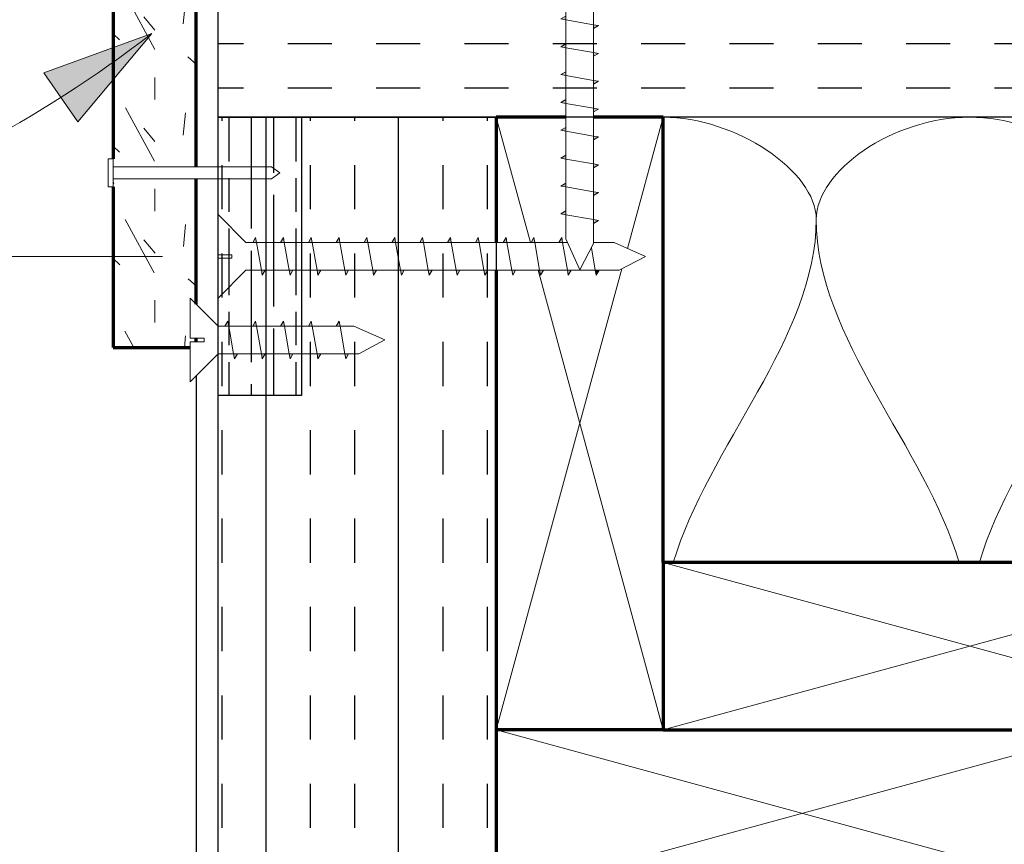
# Model space of a CAD drawing. Units: inches. Extents: x 147.6 to 207.5, y 66.2 to 113.3.
# Drawn here: x 160.9 to 169.7, y 92.4 to 99.8 of the extents above; entities that cross this region are included whole.
import ezdxf

# ---------------------------------------------------------------- set-up
doc = ezdxf.new("R2010")
doc.units = ezdxf.units.IN
doc.header["$MEASUREMENT"] = 0
for name, color, linetype, lineweight in [('A-ANNO-DIMS', 211, 'Continuous', 9), ('A-ANNO-DIMS-8', 211, 'Continuous', 9), ('A-DETL', 90, 'Continuous', 9), ('A-DETL-GENF', 92, 'Continuous', 9), ('A-DETL-MEDM', 33, 'Continuous', 30), ('G-ANNO-TEXT', 231, 'Continuous', 9)]:
    doc.layers.add(name, color=color, linetype=linetype, lineweight=lineweight)
for name, color, linetype in [('A-DT-EXT-IDN', 3, 'Continuous'), ('A-DT-HAT', 2, 'Continuous'), ('A-DT-SCN', 2, 'Continuous')]:
    doc.layers.add(name, color=color, linetype=linetype)
doc.styles.add('Milford Black', font='txt', dxfattribs={"height": 0.744231})
doc.dimstyles.new('Linear_-_3_32__Milford_Black_1', dxfattribs={"dimscale": 12, "dimtxt": 0.75, "dimasz": 0.03125, "dimexe": 0.0625, "dimexo": 0.041667, "dimgap": 0.041667, "dimtad": 1, "dimdec": 4, "dimrnd": 0.0625, "dimzin": 3, "dimdsep": 46, "dimlunit": 4, "dimtxsty": 'Milford Black', "dimblk1": 'OBLIQUE', "dimblk2": 'OBLIQUE', "dimsah": 1, "dimcen": 0.09, "dimdle": 0.0625, "dimazin": 0, "dimtfac": 1, "dimtdec": 4, "dimtix": 1, "dimtmove": 0, "dimatfit": 3, "dimfxl": 1, "dimtvp": 1, "dimtfill": 1, "dimfrac": 2, "dimtolj": 1, "dimtzin": 0, "dimarcsym": 2})

# ---------------------------------------------------------------- blocks, each defined once
blk = doc.blocks.new('Nominal Cut Lumber-Section - 2x6-194096-QT-936 OUTSIDE CORNER DETAIL')
at = {"layer": 'A-DETL-GENF', "lineweight": 70}
for p, q in [((0.625, 5.5), (0, 5.5)), ((0, 5.5), (0, 4.375)), ((1.5, 5.5), (0.875, 5.5)), ((1.5, 1.5), (1.5, 5.5)), ((0, 4.125), (0, 0))]:
    blk.add_line(p, q, dxfattribs=at)
at = {"layer": 'A-DETL-GENF'}
for p, q in [((0.3068, 4.375), (0, 5.5)), ((1.5, 5.5), (1.1788, 4.3221)), ((1.1284, 4.1376), (0, 0)), ((1.5, 0), (0.375, 4.125))]:
    blk.add_line(p, q, dxfattribs=at)
blk = doc.blocks.new('Nominal Cut Lumber-Section - 2x6-V2-QT-936 OUTSIDE CORNER DETAIL')
at = {"layer": 'A-DETL-GENF', "lineweight": 70}
for p, q in [((1.5, 5.5), (0, 5.5)), ((0, 5.5), (0, 0)), ((1.5, 4), (1.5, 5.5)), ((0, 0), (1.5, 0))]:
    blk.add_line(p, q, dxfattribs=at)
at = {"layer": 'A-DETL-GENF'}
for p, q in [((1.5, 5.5), (0, 0)), ((1.5, 0), (0, 5.5))]:
    blk.add_line(p, q, dxfattribs=at)
blk = doc.blocks.new('Fiber Cement Siding - 5mm panel-1158422-QT-936 OUTSIDE CORNER DETAIL')
at = {"layer": 'A-DETL-MEDM'}
for p, q in [((22.6833, 0.1953), (8.7539, 0.1953)), ((8.5582, 0), (22.8789, 0)), ((23.1289, 0), (23.3789, 0)), ((23.7383, 0), (23.7696, 0)), ((24.1289, 0), (24.4494, 0)), ((24.5584, 0), (27.6992, 0))]:
    blk.add_line(p, q, dxfattribs=at)
blk = doc.blocks.new('Exterior-Section - 19 x 140mm-1329601-QT-936 OUTSIDE CORNER DETAIL')
at = {"layer": 'A-DETL-GENF'}
h = blk.add_hatch(dxfattribs=at)
h.set_pattern_fill('FP_8', color=256, style=0, pattern_type=2)
h.set_pattern_definition([(288.435, (162.229, 96.89), (0.999914, -2.00045595), [0.379, -2.783]), (319.399, (162.349, 96.53), (5.99934599, -4.99999927), [0.184, -9.035]), (316.848, (161.489, 96.41), (15.000200873, -13.999443338), [0.439, -21.493]), (289.983, (161.809, 96.11), (2.999720298, -8.000552427), [0.234, -11.471]), (270, (161.889, 96.89), (1, -1), [0.2, -0.8]), (298.443, (161.889, 96.69), (-6.9998030805, 13.0003596425), [0.546, -26.749]), (264.289, (162.149, 96.21), (1.000573805, 9.00010428), [0.201, -9.849]), (309.806, (162.129, 96.01), (-4.00016563, 5.00006629), [0.156, -7.654])])
h.paths.add_polyline_path([(0.0542, 0), (0.0542, -0.0528), (0, -0.0528), (0, -0.0841), (0.0542, -0.0841), (0.0542, -0.4434), (0, -0.3891), (0, -1.514), (0.748, -1.514), (0.748, 0)], flags=0)
h.paths.add_polyline_path([(0.0542, -1.623), (0, -1.623), (0, -5.5118), (0.748, -5.5118), (0.748, -1.623), (0.0542, -1.623)], flags=0)
at = {"layer": 'A-DETL-GENF', "lineweight": 70}
for p, q in [((0.748, 0), (0.0542, 0)), ((0.748, -1.4435), (0.748, 0)), ((0, -0.0528), (0, -0.0841)), ((0, -0.3891), (0, -1.514)), ((0, -1.623), (0, -5.5118)), ((0.748, -5.5118), (0.748, -1.6935)), ((0, -5.5118), (0.748, -5.5118))]:
    blk.add_line(p, q, dxfattribs=at)
blk = doc.blocks.new('Parametric_Screw_14870 - Flat Head-V4-QT-936 OUTSIDE CORNER DETAIL')
at = {"layer": 'A-DETL-GENF'}
h = blk.add_hatch(color=256, dxfattribs=at)
h.paths.add_polyline_path([(-0.1697, -0.1479), (-0.125, -0.1735), (-0.125, -0.14)], flags=0)
h.paths.add_polyline_path([(0.125, -0.0959), (0.1697, -0.0881), (0.125, -0.0625), (0.125, -0.0898)], flags=0)
h = blk.add_hatch(color=256, dxfattribs=at)
h.paths.add_polyline_path([(-0.1697, -0.3979), (-0.125, -0.4235), (-0.125, -0.39)], flags=0)
h.paths.add_polyline_path([(0.125, -0.3459), (0.1697, -0.3381), (0.125, -0.3125)], flags=0)
h = blk.add_hatch(color=256, dxfattribs=at)
h.paths.add_polyline_path([(-0.1697, -0.6479), (-0.125, -0.6735), (-0.125, -0.64)], flags=0)
h.paths.add_polyline_path([(0.125, -0.5625), (0.125, -0.5959), (0.1697, -0.5881)], flags=0)
h = blk.add_hatch(color=256, dxfattribs=at)
h.paths.add_polyline_path([(-0.1697, -0.8979), (-0.125, -0.9235), (-0.125, -0.89)], flags=0)
h.paths.add_polyline_path([(0.125, -0.8459), (0.1697, -0.8381), (0.125, -0.8125)], flags=0)
h = blk.add_hatch(color=256, dxfattribs=at)
h.paths.add_polyline_path([(-0.1697, -1.1479), (-0.125, -1.1735), (-0.125, -1.14)], flags=0)
h.paths.add_polyline_path([(0.125, -1.0959), (0.1697, -1.0881), (0.125, -1.0625)], flags=0)
h = blk.add_hatch(color=256, dxfattribs=at)
h.paths.add_polyline_path([(-0.1697, -1.3979), (-0.125, -1.4235), (-0.125, -1.39)], flags=0)
h.paths.add_polyline_path([(0.125, -1.3459), (0.1697, -1.3381), (0.125, -1.3125)], flags=0)
h = blk.add_hatch(color=256, dxfattribs=at)
h.paths.add_polyline_path([(-0.1697, -1.6479), (-0.125, -1.6735), (-0.125, -1.64)], flags=0)
h.paths.add_polyline_path([(0.125, -1.5959), (0.1697, -1.5881), (0.125, -1.5625)], flags=0)
h = blk.add_hatch(color=256, dxfattribs=at)
h.paths.add_polyline_path([(-0.1697, -1.8979), (-0.125, -1.9235), (-0.125, -1.89)], flags=0)
h.paths.add_polyline_path([(0.125, -1.8125), (0.125, -1.8459), (0.1697, -1.8381)], flags=0)
h = blk.add_hatch(color=256, dxfattribs=at)
h.paths.add_polyline_path([(-0.1697, -2.1479), (-0.125, -2.1735), (-0.125, -2.14)], flags=0)
h.paths.add_polyline_path([(0.125, -2.0959), (0.1697, -2.0881), (0.125, -2.0625)], flags=0)
h = blk.add_hatch(color=256, dxfattribs=at)
h.paths.add_polyline_path([(-0.1697, -2.3979), (-0.125, -2.4235), (-0.125, -2.39)], flags=0)
h.paths.add_polyline_path([(0.125, -2.3459), (0.1697, -2.3381), (0.125, -2.3125)], flags=0)
h = blk.add_hatch(color=256, dxfattribs=at)
h.paths.add_polyline_path([(-0.1697, -2.6479), (-0.125, -2.6735), (-0.125, -2.64)], flags=0)
h.paths.add_polyline_path([(0.125, -2.5625), (0.125, -2.5959), (0.1697, -2.5881)], flags=0)
h = blk.add_hatch(color=256, dxfattribs=at)
h.paths.add_polyline_path([(-0.1697, -2.8979), (-0.125, -2.9235), (-0.125, -2.89)], flags=0)
h.paths.add_polyline_path([(0.125, -2.8459), (0.1697, -2.8381), (0.125, -2.8125)], flags=0)
blk.add_hatch(color=256, dxfattribs=at).paths.add_polyline_path([(-0.1697, -3.1479), (-0.125, -3.1735), (-0.125, -3.14)], flags=0)
for p, q in [((-0.0156, 0.2495), (-0.375, 0.2495)), ((-0.375, 0.2495), (-0.125, 0)), ((-0.125, 0), (-0.375, 0.2495)), ((-0.0156, 0.2495), (-0.375, 0.2495)), ((-0.0156, 0.125), (-0.0156, 0.2495)), ((-0.0156, 0.2495), (-0.0156, 0.125)), ((0.375, 0.2495), (0.0156, 0.2495)), ((0.0156, 0.2495), (0.0156, 0.125)), ((0.0156, 0.2495), (0.375, 0.2495)), ((0.0156, 0.2495), (0.0156, 0.125)), ((0.125, 0), (0.375, 0.2495)), ((0.125, 0), (0.375, 0.2495)), ((0.0156, 0.125), (-0.0156, 0.125)), ((0.0156, 0.125), (-0.0156, 0.125)), ((-0.125, 0), (-0.125, -0.14)), ((-0.125, -0.14), (-0.125, 0)), ((0.125, -0.0625), (0.125, 0)), ((0.125, -0.0625), (0.125, 0)), ((0.1697, -0.0881), (0.125, -0.0625)), ((0.125, -0.0625), (0.125, -0.0959)), ((0.125, -0.0959), (0.1697, -0.0881)), ((0.1623, -0.0838), (0.1697, -0.0881)), ((-0.125, -0.14), (-0.1697, -0.1479)), ((-0.1697, -0.1479), (-0.125, -0.1735)), ((-0.1697, -0.1479), (-0.125, -0.1735)), ((-0.125, -0.14), (0.125, -0.0959)), ((-0.125, -0.1735), (-0.125, -0.14)), ((-0.125, -0.1735), (-0.125, -0.39)), ((-0.125, -0.39), (-0.125, -0.1735)), ((0.125, -0.3125), (0.125, -0.0959)), ((0.125, -0.3125), (0.125, -0.0959)), ((-0.125, -0.39), (0.125, -0.3459)), ((0.1697, -0.3381), (0.125, -0.3125)), ((0.125, -0.3125), (0.125, -0.3459)), ((0.125, -0.3459), (0.1697, -0.3381)), ((0.125, -0.5625), (0.125, -0.3459)), ((0.125, -0.5625), (0.125, -0.3459)), ((0.1623, -0.3338), (0.1697, -0.3381)), ((-0.125, -0.39), (-0.1697, -0.3979)), ((-0.1697, -0.3979), (-0.125, -0.4235)), ((-0.1697, -0.3979), (-0.125, -0.4235)), ((-0.125, -0.4235), (-0.125, -0.39)), ((-0.125, -0.4235), (-0.125, -0.64)), ((-0.125, -0.64), (-0.125, -0.4235)), ((-0.125, -0.64), (0.125, -0.5959)), ((0.1697, -0.5881), (0.125, -0.5625)), ((0.125, -0.5625), (0.125, -0.5959)), ((0.125, -0.5959), (0.1697, -0.5881)), ((0.125, -0.8125), (0.125, -0.5959)), ((0.125, -0.8125), (0.125, -0.5959)), ((0.1623, -0.5838), (0.1697, -0.5881)), ((-0.125, -0.64), (-0.1697, -0.6479)), ((-0.1697, -0.6479), (-0.125, -0.6735)), ((-0.1697, -0.6479), (-0.125, -0.6735)), ((-0.125, -0.6735), (-0.125, -0.64)), ((-0.125, -0.6735), (-0.125, -0.89)), ((-0.125, -0.89), (-0.125, -0.6735)), ((-0.125, -0.89), (0.125, -0.8459)), ((0.1697, -0.8381), (0.125, -0.8125)), ((0.125, -0.8125), (0.125, -0.8459)), ((0.125, -0.8459), (0.1697, -0.8381)), ((0.125, -1.0625), (0.125, -0.8459)), ((0.125, -1.0625), (0.125, -0.8459)), ((0.1623, -0.8338), (0.1697, -0.8381)), ((-0.125, -0.89), (-0.1697, -0.8979)), ((-0.1697, -0.8979), (-0.125, -0.9235)), ((-0.1697, -0.8979), (-0.125, -0.9235)), ((-0.125, -0.9235), (-0.125, -0.89)), ((-0.125, -0.9235), (-0.125, -1.14)), ((-0.125, -1.14), (-0.125, -0.9235)), ((-0.125, -1.14), (-0.1697, -1.1479)), ((-0.1697, -1.1479), (-0.125, -1.1735)), ((-0.1697, -1.1479), (-0.125, -1.1735)), ((-0.125, -1.14), (0.125, -1.0959)), ((-0.125, -1.1735), (-0.125, -1.14)), ((0.1697, -1.0881), (0.125, -1.0625)), ((0.125, -1.0625), (0.125, -1.0959)), ((0.125, -1.0959), (0.1697, -1.0881)), ((0.125, -1.3125), (0.125, -1.0959)), ((0.125, -1.3125), (0.125, -1.0959)), ((0.1623, -1.0838), (0.1697, -1.0881)), ((-0.125, -1.1735), (-0.125, -1.39)), ((-0.125, -1.39), (-0.125, -1.1735)), ((0.1697, -1.3381), (0.125, -1.3125)), ((0.125, -1.3125), (0.125, -1.3459)), ((-0.125, -1.39), (-0.1697, -1.3979)), ((-0.1697, -1.3979), (-0.125, -1.4235)), ((-0.1697, -1.3979), (-0.125, -1.4235)), ((-0.125, -1.39), (0.125, -1.3459)), ((-0.125, -1.4235), (-0.125, -1.39)), ((0.125, -1.3459), (0.1697, -1.3381)), ((0.125, -1.5625), (0.125, -1.3459)), ((0.125, -1.5625), (0.125, -1.3459)), ((0.1623, -1.3338), (0.1697, -1.3381)), ((-0.125, -1.4235), (-0.125, -1.64)), ((-0.125, -1.64), (-0.125, -1.4235)), ((0.1697, -1.5881), (0.125, -1.5625)), ((0.125, -1.5625), (0.125, -1.5959)), ((0.125, -1.5959), (0.1697, -1.5881)), ((0.1623, -1.5838), (0.1697, -1.5881)), ((-0.125, -1.64), (-0.1697, -1.6479)), ((-0.1697, -1.6479), (-0.125, -1.6735)), ((-0.1697, -1.6479), (-0.125, -1.6735)), ((-0.125, -1.64), (0.125, -1.5959)), ((-0.125, -1.6735), (-0.125, -1.64)), ((-0.125, -1.6735), (-0.125, -1.89)), ((-0.125, -1.89), (-0.125, -1.6735)), ((0.125, -1.8125), (0.125, -1.5959)), ((0.125, -1.8125), (0.125, -1.5959)), ((-0.125, -1.89), (0.125, -1.8459)), ((0.1697, -1.8381), (0.125, -1.8125)), ((0.125, -1.8125), (0.125, -1.8459)), ((0.125, -1.8459), (0.1697, -1.8381)), ((0.125, -2.0625), (0.125, -1.8459)), ((0.125, -2.0625), (0.125, -1.8459)), ((0.1623, -1.8338), (0.1697, -1.8381)), ((-0.125, -1.89), (-0.1697, -1.8979)), ((-0.1697, -1.8979), (-0.125, -1.9235)), ((-0.1697, -1.8979), (-0.125, -1.9235)), ((-0.125, -1.9235), (-0.125, -1.89)), ((-0.125, -1.9235), (-0.125, -2.14)), ((-0.125, -2.14), (-0.125, -1.9235)), ((-0.125, -2.14), (0.125, -2.0959)), ((0.1697, -2.0881), (0.125, -2.0625)), ((0.125, -2.0625), (0.125, -2.0959)), ((0.125, -2.0959), (0.1697, -2.0881)), ((0.125, -2.3125), (0.125, -2.0959)), ((0.125, -2.3125), (0.125, -2.0959)), ((0.1623, -2.0838), (0.1697, -2.0881)), ((-0.125, -2.14), (-0.1697, -2.1479)), ((-0.1697, -2.1479), (-0.125, -2.1735)), ((-0.1697, -2.1479), (-0.125, -2.1735)), ((-0.125, -2.1735), (-0.125, -2.14)), ((-0.125, -2.1735), (-0.125, -2.39)), ((-0.125, -2.39), (-0.125, -2.1735)), ((-0.125, -2.39), (0.125, -2.3459)), ((0.1697, -2.3381), (0.125, -2.3125)), ((0.125, -2.3125), (0.125, -2.3459)), ((0.125, -2.3459), (0.1697, -2.3381)), ((0.125, -2.5625), (0.125, -2.3459)), ((0.125, -2.5625), (0.125, -2.3459)), ((0.1623, -2.3338), (0.1697, -2.3381)), ((-0.125, -2.39), (-0.1697, -2.3979)), ((-0.1697, -2.3979), (-0.125, -2.4235)), ((-0.1697, -2.3979), (-0.125, -2.4235)), ((-0.125, -2.4235), (-0.125, -2.39)), ((-0.125, -2.4235), (-0.125, -2.64)), ((-0.125, -2.64), (-0.125, -2.4235)), ((0.1697, -2.5881), (0.125, -2.5625)), ((0.125, -2.5625), (0.125, -2.5959)), ((-0.125, -2.64), (-0.1697, -2.6479)), ((-0.1697, -2.6479), (-0.125, -2.6735)), ((-0.1697, -2.6479), (-0.125, -2.6735)), ((-0.125, -2.64), (0.125, -2.5959)), ((-0.125, -2.6735), (-0.125, -2.64)), ((0.125, -2.5959), (0.1697, -2.5881)), ((0.125, -2.8125), (0.125, -2.5959)), ((0.125, -2.8125), (0.125, -2.5959)), ((0.1623, -2.5838), (0.1697, -2.5881)), ((-0.125, -2.6735), (-0.125, -2.89)), ((-0.125, -2.89), (-0.125, -2.6735)), ((0.1697, -2.8381), (0.125, -2.8125)), ((0.125, -2.8125), (0.125, -2.8459)), ((-0.125, -2.89), (-0.1697, -2.8979)), ((-0.1697, -2.8979), (-0.125, -2.9235)), ((-0.1697, -2.8979), (-0.125, -2.9235)), ((-0.125, -2.89), (0.125, -2.8459)), ((-0.125, -2.9235), (-0.125, -2.89)), ((0.125, -2.8459), (0.1697, -2.8381)), ((0.125, -2.8908), (0.125, -2.8459)), ((0.125, -2.8908), (0.125, -2.8459)), ((0.1623, -2.8338), (0.1697, -2.8381)), ((-0.125, -2.9235), (-0.125, -3.14)), ((-0.125, -3.14), (-0.125, -2.9235)), ((-0.125, -3.14), (-0.1697, -3.1479)), ((-0.1697, -3.1479), (-0.125, -3.1735)), ((-0.1697, -3.1479), (-0.125, -3.1735)), ((-0.125, -3.14), (0.0759, -3.1046)), ((-0.125, -3.1735), (-0.125, -3.14)), ((-0.125, -3.1735), (-0.125, -3.3552)), ((-0.125, -3.3552), (-0.125, -3.1735)), ((0.125, -3.3112), (0.125, -3.1255)), ((0.125, -3.3112), (0.125, -3.1255)), ((-0.125, -3.3552), (0, -3.5903)), ((-0.125, -3.3552), (0, -3.5903)), ((0, -3.5903), (0.125, -3.3112)), ((0.125, -3.3112), (0, -3.5903))]:
    blk.add_line(p, q, dxfattribs=at)
blk = doc.blocks.new('Nominal Cut Lumber-Section - 2x6-V6-QT-936 OUTSIDE CORNER DETAIL')
at = {"layer": 'A-DETL-GENF', "lineweight": 70}
for p, q in [((1.5, 5.5), (0, 5.5)), ((0, 5.5), (0, 0)), ((1.5, 0), (1.5, 5.5)), ((0, 0), (1.5, 0))]:
    blk.add_line(p, q, dxfattribs=at)
at = {"layer": 'A-DETL-GENF'}
for p, q in [((1.5, 5.5), (0, 0)), ((1.5, 0), (0, 5.5))]:
    blk.add_line(p, q, dxfattribs=at)
blk = doc.blocks.new('Parametric_Screw_14870 - Flat Head-1236724-QT-936 OUTSIDE CORNER DETAIL')
at = {"layer": 'A-DETL-GENF'}
h = blk.add_hatch(color=256, dxfattribs=at)
h.paths.add_polyline_path([(-0.1697, -0.1479), (-0.125, -0.1735), (-0.125, -0.14)], flags=0)
h.paths.add_polyline_path([(0.125, -0.0959), (0.1697, -0.0881), (0.125, -0.0625)], flags=0)
h = blk.add_hatch(color=256, dxfattribs=at)
h.paths.add_polyline_path([(-0.1697, -0.3979), (-0.125, -0.4235), (-0.125, -0.39)], flags=0)
h.paths.add_polyline_path([(0.125, -0.3459), (0.1697, -0.3381), (0.125, -0.3125), (0.125, -0.3394)], flags=0)
h = blk.add_hatch(color=256, dxfattribs=at)
h.paths.add_polyline_path([(-0.1697, -0.6479), (-0.125, -0.6735), (-0.125, -0.64)], flags=0)
h.paths.add_polyline_path([(0.125, -0.5625), (0.125, -0.5959), (0.1697, -0.5881)], flags=0)
h = blk.add_hatch(color=256, dxfattribs=at)
h.paths.add_polyline_path([(-0.1697, -0.8979), (-0.125, -0.9235), (-0.125, -0.89)], flags=0)
h.paths.add_polyline_path([(0.125, -0.8459), (0.1697, -0.8381), (0.125, -0.8125)], flags=0)
h = blk.add_hatch(color=256, dxfattribs=at)
h.paths.add_polyline_path([(-0.1697, -1.1479), (-0.125, -1.1735), (-0.125, -1.14)], flags=0)
h.paths.add_polyline_path([(0.125, -1.0959), (0.1697, -1.0881), (0.125, -1.0625)], flags=0)
for p, q in [((-0.0156, 0.2495), (-0.375, 0.2495)), ((-0.375, 0.2495), (-0.125, 0)), ((-0.125, 0), (-0.375, 0.2495)), ((-0.0156, 0.2495), (-0.375, 0.2495)), ((-0.0156, 0.125), (-0.0156, 0.2495)), ((-0.0156, 0.2495), (-0.0156, 0.125)), ((0.375, 0.2495), (0.0156, 0.2495)), ((0.0156, 0.2495), (0.0156, 0.125)), ((0.0156, 0.2495), (0.375, 0.2495)), ((0.0156, 0.2495), (0.0156, 0.125)), ((0.125, 0), (0.375, 0.2495)), ((0.125, 0), (0.375, 0.2495)), ((0.0156, 0.125), (-0.0156, 0.125)), ((0.0156, 0.125), (-0.0156, 0.125)), ((-0.125, 0), (-0.125, -0.14)), ((-0.125, -0.14), (-0.125, 0)), ((0.125, -0.0625), (0.125, 0)), ((0.125, -0.0625), (0.125, 0)), ((0.1697, -0.0881), (0.125, -0.0625)), ((0.125, -0.0625), (0.125, -0.0959)), ((0.125, -0.0959), (0.1697, -0.0881)), ((0.1623, -0.0838), (0.1697, -0.0881)), ((-0.125, -0.14), (-0.1697, -0.1479)), ((-0.1697, -0.1479), (-0.125, -0.1735)), ((-0.1697, -0.1479), (-0.125, -0.1735)), ((-0.125, -0.14), (0.125, -0.0959)), ((-0.125, -0.1735), (-0.125, -0.14)), ((-0.125, -0.1735), (-0.125, -0.39)), ((-0.125, -0.39), (-0.125, -0.1735)), ((0.125, -0.3125), (0.125, -0.0959)), ((0.125, -0.3125), (0.125, -0.0959)), ((-0.125, -0.39), (0.125, -0.3459)), ((0.1697, -0.3381), (0.125, -0.3125)), ((0.125, -0.3125), (0.125, -0.3459)), ((0.125, -0.3459), (0.1697, -0.3381)), ((0.125, -0.5625), (0.125, -0.3459)), ((0.125, -0.5625), (0.125, -0.3459)), ((0.1623, -0.3338), (0.1697, -0.3381)), ((-0.125, -0.39), (-0.1697, -0.3979)), ((-0.1697, -0.3979), (-0.125, -0.4235)), ((-0.1697, -0.3979), (-0.125, -0.4235)), ((-0.125, -0.4235), (-0.125, -0.39)), ((-0.125, -0.4235), (-0.125, -0.64)), ((-0.125, -0.64), (-0.125, -0.4235)), ((-0.125, -0.64), (0.125, -0.5959)), ((0.1697, -0.5881), (0.125, -0.5625)), ((0.125, -0.5625), (0.125, -0.5959)), ((0.125, -0.5959), (0.1697, -0.5881)), ((0.125, -0.8125), (0.125, -0.5959)), ((0.125, -0.8125), (0.125, -0.5959)), ((0.1623, -0.5838), (0.1697, -0.5881)), ((-0.125, -0.64), (-0.1697, -0.6479)), ((-0.1697, -0.6479), (-0.125, -0.6735)), ((-0.1697, -0.6479), (-0.125, -0.6735)), ((-0.125, -0.6735), (-0.125, -0.64)), ((-0.125, -0.6735), (-0.125, -0.89)), ((-0.125, -0.89), (-0.125, -0.6735)), ((-0.125, -0.89), (0.125, -0.8459)), ((0.1697, -0.8381), (0.125, -0.8125)), ((0.125, -0.8125), (0.125, -0.8459)), ((0.125, -0.8459), (0.1697, -0.8381)), ((0.125, -1.0625), (0.125, -0.8459)), ((0.125, -1.0625), (0.125, -0.8459)), ((0.1623, -0.8338), (0.1697, -0.8381)), ((-0.125, -0.89), (-0.1697, -0.8979)), ((-0.1697, -0.8979), (-0.125, -0.9235)), ((-0.1697, -0.8979), (-0.125, -0.9235)), ((-0.125, -0.9235), (-0.125, -0.89)), ((-0.125, -0.9235), (-0.125, -1.14)), ((-0.125, -1.14), (-0.125, -0.9235)), ((-0.125, -1.14), (-0.1697, -1.1479)), ((-0.1697, -1.1479), (-0.125, -1.1735)), ((-0.1697, -1.1479), (-0.125, -1.1735)), ((-0.125, -1.14), (0.125, -1.0959)), ((-0.125, -1.1735), (-0.125, -1.14)), ((0.1697, -1.0881), (0.125, -1.0625)), ((0.125, -1.0625), (0.125, -1.0959)), ((0.125, -1.0959), (0.1697, -1.0881)), ((0.125, -1.2208), (0.125, -1.0959)), ((0.125, -1.2208), (0.125, -1.0959)), ((0.1623, -1.0838), (0.1697, -1.0881)), ((-0.125, -1.1735), (-0.125, -1.2649)), ((-0.125, -1.2649), (-0.125, -1.1735)), ((0, -1.5), (0.125, -1.2208)), ((0.125, -1.2208), (0, -1.5)), ((-0.125, -1.2649), (0, -1.5)), ((-0.125, -1.2649), (0, -1.5))]:
    blk.add_line(p, q, dxfattribs=at)
blk = doc.blocks.new('M_Common Wood Nails-Side - 04 Penny-1153083-QT-936 OUTSIDE CORNER DETAIL')
at = {"layer": 'A-DETL-GENF'}
for p, q in [((0, 0.125), (-0.044, 0.125)), ((-0.044, 0.125), (-0.044, -0.125)), ((0, 0.0545), (0, 0.125)), ((1.425, 0.0545), (0, 0.0545)), ((0, -0.0545), (0, 0.0545)), ((1.5, 0), (1.425, 0.0545)), ((1.425, -0.0545), (1.5, 0)), ((0, -0.125), (0, -0.0545)), ((0, -0.0545), (1.425, -0.0545)), ((-0.044, -0.125), (0, -0.125))]:
    blk.add_line(p, q, dxfattribs=at)
blk = doc.blocks.new('Parametric_Screw_14870 - Flat Head-1211167-QT-936 OUTSIDE CORNER DETAIL')
at = {"layer": 'A-DETL-GENF'}
h = blk.add_hatch(color=256, dxfattribs=at)
h.paths.add_polyline_path([(-0.125, 3.1735), (-0.1697, 3.1479), (-0.125, 3.14)], flags=0)
h.paths.add_polyline_path([(0.125, 3.0959), (0.125, 3.0625), (0.1697, 3.0881)], flags=0)
h = blk.add_hatch(color=256, dxfattribs=at)
h.paths.add_polyline_path([(-0.125, 2.9235), (-0.1697, 2.8979), (-0.125, 2.89)], flags=0)
h.paths.add_polyline_path([(0.125, 2.8459), (0.125, 2.8125), (0.1697, 2.8381)], flags=0)
h = blk.add_hatch(color=256, dxfattribs=at)
h.paths.add_polyline_path([(-0.125, 2.6735), (-0.1697, 2.6479), (-0.125, 2.64)], flags=0)
h.paths.add_polyline_path([(0.125, 2.5959), (0.125, 2.5625), (0.1697, 2.5881)], flags=0)
h = blk.add_hatch(color=256, dxfattribs=at)
h.paths.add_polyline_path([(-0.125, 2.4235), (-0.1697, 2.3979), (-0.125, 2.39)], flags=0)
h.paths.add_polyline_path([(0.125, 2.3459), (0.125, 2.3125), (0.1697, 2.3381)], flags=0)
h = blk.add_hatch(color=256, dxfattribs=at)
h.paths.add_polyline_path([(-0.125, 2.1735), (-0.1697, 2.1479), (-0.125, 2.14)], flags=0)
h.paths.add_polyline_path([(0.125, 2.0959), (0.125, 2.0625), (0.1697, 2.0881)], flags=0)
h = blk.add_hatch(color=256, dxfattribs=at)
h.paths.add_polyline_path([(-0.125, 1.9235), (-0.1697, 1.8979), (-0.125, 1.89)], flags=0)
h.paths.add_polyline_path([(0.125, 1.8459), (0.125, 1.8125), (0.1697, 1.8381)], flags=0)
h = blk.add_hatch(color=256, dxfattribs=at)
h.paths.add_polyline_path([(-0.125, 1.6735), (-0.1697, 1.6479), (-0.125, 1.64), (-0.125, 1.6521)], flags=0)
h.paths.add_polyline_path([(0.125, 1.5959), (0.125, 1.5625), (0.1697, 1.5881)], flags=0)
h = blk.add_hatch(color=256, dxfattribs=at)
h.paths.add_polyline_path([(-0.125, 1.4235), (-0.1697, 1.3979), (-0.125, 1.39)], flags=0)
h.paths.add_polyline_path([(0.125, 1.3459), (0.125, 1.3125), (0.1697, 1.3381)], flags=0)
h = blk.add_hatch(color=256, dxfattribs=at)
h.paths.add_polyline_path([(-0.125, 1.1735), (-0.1697, 1.1479), (-0.125, 1.14)], flags=0)
h.paths.add_polyline_path([(0.125, 1.0959), (0.125, 1.0625), (0.1697, 1.0881)], flags=0)
h = blk.add_hatch(color=256, dxfattribs=at)
h.paths.add_polyline_path([(-0.125, 0.9235), (-0.1697, 0.8979), (-0.125, 0.89)], flags=0)
h.paths.add_polyline_path([(0.125, 0.8459), (0.125, 0.8125), (0.1697, 0.8381)], flags=0)
h = blk.add_hatch(color=256, dxfattribs=at)
h.paths.add_polyline_path([(-0.125, 0.6735), (-0.1697, 0.6479), (-0.125, 0.64)], flags=0)
h.paths.add_polyline_path([(0.125, 0.5959), (0.125, 0.5625), (0.1697, 0.5881)], flags=0)
h = blk.add_hatch(color=256, dxfattribs=at)
h.paths.add_polyline_path([(-0.125, 0.4235), (-0.1697, 0.3979), (-0.125, 0.39)], flags=0)
h.paths.add_polyline_path([(0.125, 0.3459), (0.125, 0.3125), (0.1697, 0.3381)], flags=0)
h = blk.add_hatch(color=256, dxfattribs=at)
h.paths.add_polyline_path([(-0.125, 0.1735), (-0.1697, 0.1479), (-0.125, 0.14)], flags=0)
h.paths.add_polyline_path([(0.125, 0.0959), (0.125, 0.0625), (0.1697, 0.0881)], flags=0)
for p, q in [((0, 3.5903), (-0.125, 3.3552)), ((-0.125, 3.3552), (0, 3.5903)), ((0.125, 3.3112), (0, 3.5903)), ((0.125, 3.3112), (0, 3.5903)), ((-0.125, 3.3552), (-0.125, 3.1735)), ((-0.125, 3.3552), (-0.125, 3.1735)), ((0.125, 3.0959), (0.125, 3.3112)), ((0.125, 3.3112), (0.125, 3.0959)), ((-0.125, 3.1735), (-0.1697, 3.1479)), ((-0.1697, 3.1479), (-0.125, 3.1735)), ((-0.1697, 3.1479), (-0.125, 3.14)), ((-0.125, 3.14), (-0.125, 3.1735)), ((-0.125, 3.14), (-0.125, 2.9235)), ((-0.125, 3.14), (-0.125, 2.9235)), ((-0.125, 3.14), (0.125, 3.0959)), ((0.1697, 3.0881), (0.125, 3.0959)), ((0.125, 3.0959), (0.125, 3.0625)), ((0.125, 3.0625), (0.1697, 3.0881)), ((0.125, 2.8459), (0.125, 3.0625)), ((0.125, 3.0625), (0.125, 2.8459)), ((0.1623, 3.0838), (0.1697, 3.0881)), ((-0.125, 2.9235), (-0.1697, 2.8979)), ((-0.1697, 2.8979), (-0.125, 2.9235)), ((-0.125, 2.89), (-0.125, 2.9235)), ((-0.1697, 2.8979), (-0.125, 2.89)), ((-0.125, 2.89), (-0.125, 2.6735)), ((-0.125, 2.89), (-0.125, 2.6735)), ((-0.125, 2.89), (0.125, 2.8459)), ((0.1697, 2.8381), (0.125, 2.8459)), ((0.125, 2.8459), (0.125, 2.8125)), ((0.125, 2.8125), (0.1697, 2.8381)), ((0.1623, 2.8338), (0.1697, 2.8381)), ((0.125, 2.5959), (0.125, 2.8125)), ((0.125, 2.8125), (0.125, 2.5959)), ((-0.125, 2.6735), (-0.1697, 2.6479)), ((-0.1697, 2.6479), (-0.125, 2.6735)), ((-0.125, 2.64), (-0.125, 2.6735)), ((-0.1697, 2.6479), (-0.125, 2.64)), ((-0.125, 2.64), (-0.125, 2.4235)), ((-0.125, 2.64), (-0.125, 2.4235)), ((-0.125, 2.64), (0.125, 2.5959)), ((0.1697, 2.5881), (0.125, 2.5959)), ((0.125, 2.5959), (0.125, 2.5625)), ((0.125, 2.5625), (0.1697, 2.5881)), ((0.1623, 2.5838), (0.1697, 2.5881)), ((0.125, 2.3459), (0.125, 2.5625)), ((0.125, 2.5625), (0.125, 2.3459)), ((-0.125, 2.4235), (-0.1697, 2.3979)), ((-0.1697, 2.3979), (-0.125, 2.4235)), ((-0.1697, 2.3979), (-0.125, 2.39)), ((-0.125, 2.39), (-0.125, 2.4235)), ((-0.125, 2.39), (-0.125, 2.1735)), ((-0.125, 2.39), (-0.125, 2.1735)), ((-0.125, 2.39), (0.125, 2.3459)), ((0.1697, 2.3381), (0.125, 2.3459)), ((0.125, 2.3459), (0.125, 2.3125)), ((0.125, 2.3125), (0.1697, 2.3381)), ((0.125, 2.0959), (0.125, 2.3125)), ((0.125, 2.3125), (0.125, 2.0959)), ((0.1623, 2.3338), (0.1697, 2.3381)), ((-0.125, 2.1735), (-0.1697, 2.1479)), ((-0.1697, 2.1479), (-0.125, 2.1735)), ((-0.1697, 2.1479), (-0.125, 2.14)), ((-0.125, 2.14), (-0.125, 2.1735)), ((-0.125, 2.14), (-0.125, 1.9235)), ((-0.125, 2.14), (-0.125, 1.9235)), ((-0.125, 2.14), (0.125, 2.0959)), ((0.1697, 2.0881), (0.125, 2.0959)), ((0.125, 2.0959), (0.125, 2.0625)), ((0.125, 2.0625), (0.1697, 2.0881)), ((0.125, 1.8459), (0.125, 2.0625)), ((0.125, 2.0625), (0.125, 1.8459)), ((0.1623, 2.0838), (0.1697, 2.0881)), ((-0.125, 1.9235), (-0.1697, 1.8979)), ((-0.1697, 1.8979), (-0.125, 1.9235)), ((-0.1697, 1.8979), (-0.125, 1.89)), ((-0.125, 1.89), (-0.125, 1.9235)), ((-0.125, 1.89), (-0.125, 1.6735)), ((-0.125, 1.89), (-0.125, 1.6735)), ((-0.125, 1.89), (0.125, 1.8459)), ((0.1697, 1.8381), (0.125, 1.8459)), ((0.125, 1.8459), (0.125, 1.8125)), ((0.125, 1.8125), (0.1697, 1.8381)), ((0.125, 1.5959), (0.125, 1.8125)), ((0.125, 1.8125), (0.125, 1.5959)), ((0.1623, 1.8338), (0.1697, 1.8381)), ((-0.125, 1.6735), (-0.1697, 1.6479)), ((-0.1697, 1.6479), (-0.125, 1.6735)), ((-0.1697, 1.6479), (-0.125, 1.64)), ((-0.125, 1.64), (-0.125, 1.6735)), ((-0.125, 1.64), (-0.125, 1.4235)), ((-0.125, 1.64), (-0.125, 1.4235)), ((-0.125, 1.64), (0.125, 1.5959)), ((0.1697, 1.5881), (0.125, 1.5959)), ((0.125, 1.5959), (0.125, 1.5625)), ((0.125, 1.5625), (0.1697, 1.5881)), ((0.125, 1.3459), (0.125, 1.5625)), ((0.125, 1.5625), (0.125, 1.3459)), ((0.1623, 1.5838), (0.1697, 1.5881)), ((-0.125, 1.4235), (-0.1697, 1.3979)), ((-0.1697, 1.3979), (-0.125, 1.4235)), ((-0.125, 1.39), (-0.125, 1.4235)), ((-0.1697, 1.3979), (-0.125, 1.39)), ((-0.125, 1.39), (-0.125, 1.1735)), ((-0.125, 1.39), (-0.125, 1.1735)), ((-0.125, 1.39), (0.125, 1.3459)), ((0.1697, 1.3381), (0.125, 1.3459)), ((0.125, 1.3459), (0.125, 1.3125)), ((0.125, 1.3125), (0.1697, 1.3381)), ((0.1623, 1.3338), (0.1697, 1.3381)), ((0.125, 1.0959), (0.125, 1.3125)), ((0.125, 1.3125), (0.125, 1.0959)), ((-0.125, 1.1735), (-0.1697, 1.1479)), ((-0.1697, 1.1479), (-0.125, 1.1735)), ((-0.125, 1.14), (-0.125, 1.1735)), ((-0.1697, 1.1479), (-0.125, 1.14)), ((-0.125, 1.14), (-0.125, 0.9235)), ((-0.125, 1.14), (-0.125, 0.9235)), ((-0.125, 1.14), (0.125, 1.0959)), ((0.1697, 1.0881), (0.125, 1.0959)), ((0.125, 1.0959), (0.125, 1.0625)), ((0.125, 1.0625), (0.1697, 1.0881)), ((0.125, 0.8459), (0.125, 1.0625)), ((0.125, 1.0625), (0.125, 0.8459)), ((0.1623, 1.0838), (0.1697, 1.0881)), ((-0.125, 0.9235), (-0.1697, 0.8979)), ((-0.1697, 0.8979), (-0.125, 0.9235)), ((-0.1697, 0.8979), (-0.125, 0.89)), ((-0.125, 0.89), (-0.125, 0.9235)), ((-0.125, 0.89), (-0.125, 0.6735)), ((-0.125, 0.89), (-0.125, 0.6735)), ((-0.125, 0.89), (0.125, 0.8459)), ((0.1697, 0.8381), (0.125, 0.8459)), ((0.125, 0.8459), (0.125, 0.8125)), ((0.125, 0.8125), (0.1697, 0.8381)), ((0.125, 0.5959), (0.125, 0.8125)), ((0.125, 0.8125), (0.125, 0.5959)), ((0.1623, 0.8338), (0.1697, 0.8381)), ((-0.125, 0.6735), (-0.1697, 0.6479)), ((-0.1697, 0.6479), (-0.125, 0.6735)), ((-0.1697, 0.6479), (-0.125, 0.64)), ((-0.125, 0.64), (-0.125, 0.6735)), ((-0.125, 0.64), (-0.125, 0.4235)), ((-0.125, 0.64), (-0.125, 0.4235)), ((-0.125, 0.64), (0.125, 0.5959)), ((0.1697, 0.5881), (0.125, 0.5959)), ((0.125, 0.5959), (0.125, 0.5625)), ((0.125, 0.5625), (0.1697, 0.5881)), ((0.125, 0.3459), (0.125, 0.5625)), ((0.125, 0.5625), (0.125, 0.3459)), ((0.1623, 0.5838), (0.1697, 0.5881)), ((-0.125, 0.4235), (-0.1697, 0.3979)), ((-0.1697, 0.3979), (-0.125, 0.4235)), ((-0.1697, 0.3979), (-0.125, 0.39)), ((-0.125, 0.39), (-0.125, 0.4235)), ((-0.125, 0.39), (-0.125, 0.1735)), ((-0.125, 0.39), (-0.125, 0.1735)), ((-0.125, 0.39), (0.125, 0.3459)), ((0.1697, 0.3381), (0.125, 0.3459)), ((0.125, 0.3459), (0.125, 0.3125)), ((0.125, 0.3125), (0.1697, 0.3381)), ((0.125, 0.0959), (0.125, 0.3125)), ((0.125, 0.3125), (0.125, 0.0959)), ((0.1623, 0.3338), (0.1697, 0.3381)), ((-0.125, 0.1735), (-0.1697, 0.1479)), ((-0.1697, 0.1479), (-0.125, 0.1735)), ((-0.1697, 0.1479), (-0.125, 0.14)), ((-0.125, 0.14), (-0.125, 0.1735)), ((-0.125, 0.14), (-0.125, 0)), ((-0.125, 0.14), (-0.125, 0)), ((-0.125, 0.14), (0.125, 0.0959)), ((0.1697, 0.0881), (0.125, 0.0959)), ((0.125, 0.0959), (0.125, 0.0625)), ((-0.125, 0), (-0.375, -0.2495)), ((-0.125, 0), (-0.375, -0.2495)), ((0.125, 0.0625), (0.1697, 0.0881)), ((0.125, 0), (0.125, 0.0625)), ((0.125, 0.0625), (0.125, 0)), ((0.375, -0.2495), (0.125, 0)), ((0.125, 0), (0.375, -0.2495)), ((0.1623, 0.0838), (0.1697, 0.0881)), ((-0.0156, -0.2495), (-0.0156, -0.125)), ((-0.0156, -0.125), (0.0156, -0.125)), ((-0.0156, -0.2495), (-0.0156, -0.125)), ((0.0156, -0.125), (-0.0156, -0.125)), ((0.0156, -0.125), (0.0156, -0.2495)), ((0.0156, -0.2495), (0.0156, -0.125)), ((-0.375, -0.2495), (-0.0156, -0.2495)), ((-0.0156, -0.2495), (-0.375, -0.2495)), ((0.0156, -0.2495), (0.375, -0.2495)), ((0.0156, -0.2495), (0.375, -0.2495))]:
    blk.add_line(p, q, dxfattribs=at)
blk = doc.blocks.new('DIMBLOCK4-QT-936 OUTSIDE CORNER DETAIL')
at = {"layer": 'A-ANNO-DIMS-8', "transparency": 16777216}
for p, q in [((160.5166, 98.458), (160.5166, 80.958)), ((162.1841, 97.708), (159.7666, 97.708)), ((160.5166, 97.708), (162.1841, 97.708)), ((162.1841, 81.708), (159.7666, 81.708)), ((160.5166, 81.708), (162.1841, 81.708))]:
    blk.add_line(p, q, dxfattribs=at)
at = {"layer": 'A-ANNO-DIMS-8', "lineweight": 50, "transparency": 16777216}
for p, q in [((160.5166, 97.708), (160.3291, 97.8955)), ((160.5166, 97.708), (160.7041, 97.5205)), ((160.5166, 81.708), (160.3291, 81.8955)), ((160.5166, 81.708), (160.7041, 81.5205))]:
    blk.add_line(p, q, dxfattribs=at)
at = {"layer": 'A-ANNO-DIMS-8', "color": 0, "transparency": 16777216, "char_height": 0.74423, "attachment_point": 1, "rotation": 90, "line_spacing_factor": 0.959764, "style": 'Milford Black', "bg_fill": 3, "box_fill_scale": 1.25, "bg_fill_color": 0, "bg_fill_transparency": 0}
for s, insert, width in [('1\' - 4"', (159.0819, 88.333), 3.3), ('TYP.', (161.2724, 88.7854), 2.214286)]:
    blk.add_mtext(s, dxfattribs=dict(at, insert=insert, width=width))
blk = doc.blocks.new('_Oblique')
at = {"color": 0, "linetype": 'ByBlock', "lineweight": -2}
blk.add_line((-0.5, -0.5), (0.5, 0.5), dxfattribs=at)
blk = doc.blocks.new('*U33')
at = {"layer": 'A-DT-HAT'}
h = blk.add_hatch(dxfattribs=at)
h.set_pattern_fill('INSUL', color=256, scale=0.125, angle=180, style=0)
h.set_pattern_definition([(180, (5.7496, -1e-15), (2e-16, -1.190625), []), (180, (5.7496, -0.3969), (2e-16, -1.190625), [0.396875, -0.396875]), (180, (5.7496, -0.7938), (2e-16, -1.190625), [0.396875, -0.396875])])
h.paths.add_polyline_path([(0, 0), (0, 2.5), (27.25, 2.5), (27.25, 0)])
at = {"layer": 'A-DT-EXT-IDN'}
blk.add_lwpolyline([(0, 0), (0, 2.5), (27.25, 2.5), (27.25, 0)], close=True, dxfattribs=at)
blk = doc.blocks.new('*U34')
at = {"layer": 'A-DT-HAT'}
h = blk.add_hatch(dxfattribs=at)
h.set_pattern_fill('INSUL', color=256, scale=0.125, angle=180, style=0)
h.set_pattern_definition([(180, (-1.4848, 5e-16), (2e-16, -1.190625), []), (180, (-1.4848, -0.3969), (2e-16, -1.190625), [0.396875, -0.396875]), (180, (-1.4848, -0.7937), (2e-16, -1.190625), [0.396875, -0.396875])])
h.paths.add_polyline_path([(0, 0), (0, 2.5), (20.0156, 2.5), (20.0156, 0)])
at = {"layer": 'A-DT-SCN'}
h = blk.add_hatch(dxfattribs=at)
h.set_pattern_fill('GOST_WOOD', color=256, scale=0.1, angle=90, style=0)
h.set_pattern_definition([(180, (724.1592, -733.58215), (-1e-16, 0.6), [1, -0.2]), (180, (724.3592, -733.38215), (-1e-16, 0.6), [0.6, -0.15, 0.3, -0.15]), (180, (724.6592, -733.18215), (-1e-16, 0.6), [1, -0.2])])
h.paths.add_polyline_path([(17.5156, 1.75), (17.5156, 2.5), (20.0156, 2.5), (20.0156, 1.75)])
at = {"layer": 'A-DT-EXT-IDN'}
for points in [[(0, 0), (0, 2.5), (20.0156, 2.5), (20.0156, 0)], [(17.5156, 1.75), (17.5156, 2.5), (20.0156, 2.5), (20.0156, 1.75)]]:
    blk.add_lwpolyline(points, close=True, dxfattribs=at)

msp = doc.modelspace()

# ---------------------------------------------------------------- hatches: boundary and pattern name
at = {"layer": 'G-ANNO-TEXT'}
msp.add_hatch(color=7, dxfattribs=at).paths.add_polyline_path([(162.09045, 99.7093), (161.11765, 99.35511), (161.42507, 98.91616)], flags=0)

# ---------------------------------------------------------------- linework, layer by layer
at = {"layer": 'A-DETL'}
for points in [[(166.68406, 98.95802), (167.33224, 98.95802), (168.05906, 98.47347), (168.05906, 98.04135)], [(168.05906, 98.04135), (168.05906, 98.47347), (169.43406, 99.44256), (170.80906, 98.47347), (170.80906, 98.04135)], [(168.05906, 98.04135), (168.05906, 96.97865), (167.0807, 95.99624), (166.77452, 94.95866)], [(169.34359, 94.95866), (169.03741, 95.99624), (168.05906, 96.97865), (168.05906, 98.04135)], [(170.80906, 98.04135), (170.80906, 96.97865), (169.8307, 95.99624), (169.52452, 94.95866)]]:
    msp.add_open_spline(points, degree=3, dxfattribs=at)
at = {"layer": 'G-ANNO-TEXT', "color": 7}
for p, q in [((162.09045, 99.7093), (161.11765, 99.35511)), ((161.42507, 98.91616), (162.09045, 99.7093)), ((161.11765, 99.35511), (161.42507, 98.91616))]:
    msp.add_line(p, q, dxfattribs=at)
msp.add_arc((155.01146, 108.94527), 11.63681, 270, 307.468706, dxfattribs=at)

# ---------------------------------------------------------------- block references
at = {"layer": 'A-DETL-GENF'}
for name, p, rotation in [('Exterior-Section - 19 x 140mm-1329601-QT-936 OUTSIDE CORNER DETAIL', (162.48874, 96.88955), 180), ('Fiber Cement Siding - 5mm panel-1158422-QT-936 OUTSIDE CORNER DETAIL', (162.68406, 73.95408), 89.99999999999683), ('Parametric_Screw_14870 - Flat Head-1211167-QT-936 OUTSIDE CORNER DETAIL', (165.93406, 101.17841), 180), ('Parametric_Screw_14870 - Flat Head-V4-QT-936 OUTSIDE CORNER DETAIL', (162.93358, 97.70802), 89.99999999999991), ('Parametric_Screw_14870 - Flat Head-1236724-QT-936 OUTSIDE CORNER DETAIL', (162.68406, 96.95802), 89.99999999999991), ('Nominal Cut Lumber-Section - 2x6-V6-QT-936 OUTSIDE CORNER DETAIL', (172.18406, 93.45802), 89.99999999999991), ('Nominal Cut Lumber-Section - 2x6-V2-QT-936 OUTSIDE CORNER DETAIL', (170.68406, 91.95802), 89.99999999999991)]:
    msp.add_blockref(name, p, dxfattribs=dict(at, rotation=rotation))
for name, p in [('Nominal Cut Lumber-Section - 2x6-194096-QT-936 OUTSIDE CORNER DETAIL', (165.18406, 93.45802)), ('M_Common Wood Nails-Side - 04 Penny-1153083-QT-936 OUTSIDE CORNER DETAIL', (161.74071, 98.45802))]:
    msp.add_blockref(name, p, dxfattribs=at)
at = {"layer": 'A-DT-SCN'}
msp.add_blockref('*U33', (162.68406, 98.95802), dxfattribs=at)

# ---------------------------------------------------------------- next in the draw order: dimensions: what is measured, and where the dimension line sits
at = {"layer": 'A-ANNO-DIMS'}
dim = msp.add_linear_dim(base=(160.51664, 81.70802), p1=(162.68406, 97.70802), p2=(162.68406, 81.70802), angle=90, text='<>\\XTYP.', dimstyle='Linear_-_3_32__Milford_Black_1', override={"dimpost": '<>', "dimfxl": 16}, dxfattribs=at)
dim.commit()
dim.dimension.update_dxf_attribs({"geometry": 'DIMBLOCK4-QT-936 OUTSIDE CORNER DETAIL', "text_midpoint": (160.51664, 89.70802)})

# ---------------------------------------------------------------- next in the draw order: block references
at = {"layer": 'A-DT-SCN', "rotation": 89.99999999999908}
msp.add_blockref('*U34', (165.18406, 78.94242), dxfattribs=at)

doc.saveas('drawing.dxf')
